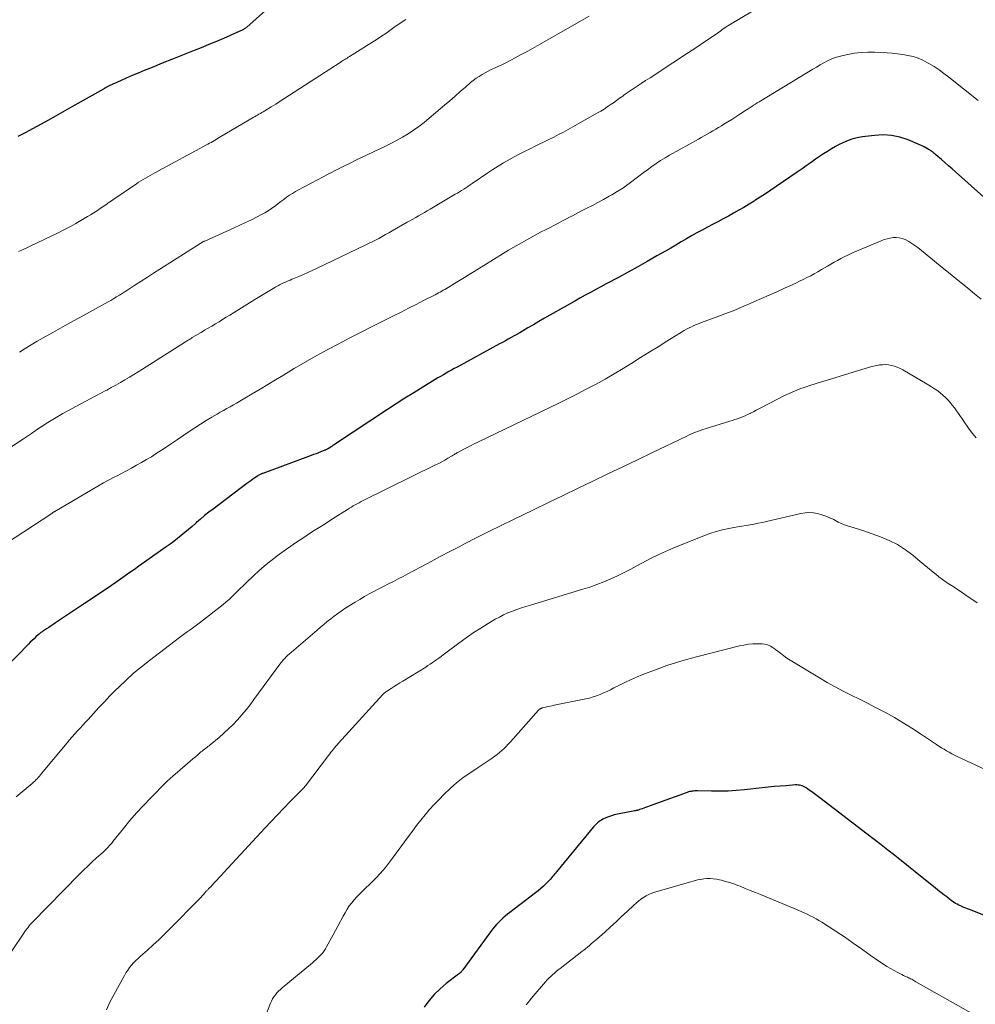
# Model space of a CAD drawing. Units: feet. Extents: x 2015000 to 2020027, y 525000 to 530000.
# Drawn here: x 2016270 to 2016425, y 528591 to 528750 of the extents above; entities that cross this region are included whole.
import ezdxf

# ---------------------------------------------------------------- set-up
doc = ezdxf.new("R2010")
doc.units = ezdxf.units.FT
doc.header["$LTSCALE"] = 100
doc.header["$MEASUREMENT"] = 0
doc.layers.add('CONTOUR INDEX', color=32, linetype='Continuous', lineweight=25)
doc.layers.add('CONTOUR INTERMEDIATE', color=40, linetype='Continuous', lineweight=15)

msp = doc.modelspace()

# ---------------------------------------------------------------- linework, layer by layer
at = {"layer": 'CONTOUR INDEX', "flags": 128}
for points, elevation in [([(2016311.54, 528753.27), (2016306.99, 528749.24), (2016306.92, 528749.17), (2016306.84, 528749.11), (2016306.77, 528749.06), (2016306.69, 528749), (2016306.61, 528748.95), (2016306.53, 528748.9), (2016306.45, 528748.85), (2016306.36, 528748.81), (2016304.32, 528747.9), (2016303.21, 528747.41), (2016302.09, 528746.93), (2016300.97, 528746.47), (2016299.85, 528746.01), (2016298.2, 528745.35), (2016296.57, 528744.7), (2016294.93, 528744.04), (2016293.3, 528743.38), (2016291.67, 528742.72), (2016290.34, 528742.18), (2016289.37, 528741.78), (2016288.41, 528741.37), (2016287.45, 528740.95), (2016286.49, 528740.53), (2016284.81, 528739.77), (2016284.69, 528739.72), (2016284.58, 528739.66), (2016284.46, 528739.6), (2016284.35, 528739.54), (2016284.24, 528739.48), (2016284.18, 528739.45), (2016284.12, 528739.41), (2016284.06, 528739.38), (2016284, 528739.34), (2016283.94, 528739.3), (2016283.88, 528739.27), (2016283.82, 528739.23), (2016283.76, 528739.2), (2016278.61, 528736.29), (2016276.72, 528735.23), (2016274.83, 528734.18), (2016272.93, 528733.15), (2016271.03, 528732.12), (2016269.88, 528731.51)], 960), ([(2016428.55, 528719.91), (2016421.96, 528725.76), (2016421.39, 528726.26), (2016420.81, 528726.77), (2016420.24, 528727.27), (2016419.67, 528727.77), (2016418.77, 528728.56), (2016418.65, 528728.66), (2016418.51, 528728.77), (2016418.38, 528728.88), (2016418.25, 528728.98), (2016418.11, 528729.08), (2016417.97, 528729.17), (2016417.83, 528729.27), (2016417.68, 528729.36), (2016417.42, 528729.52), (2016417.14, 528729.69), (2016416.85, 528729.85), (2016416.56, 528729.99), (2016416.26, 528730.12), (2016414.25, 528730.96), (2016412.92, 528731.4), (2016411.58, 528731.69), (2016410.2, 528731.76), (2016408.81, 528731.69), (2016406.88, 528731.45), (2016405.99, 528731.28), (2016405.12, 528731.06), (2016404.27, 528730.75), (2016403.44, 528730.37), (2016403.2, 528730.25), (2016402.51, 528729.88), (2016401.84, 528729.5), (2016401.17, 528729.09), (2016400.52, 528728.68), (2016400.24, 528728.49), (2016399.74, 528728.15), (2016399.23, 528727.81), (2016398.73, 528727.46), (2016398.24, 528727.1), (2016397.74, 528726.74), (2016397.25, 528726.39), (2016396.75, 528726.04), (2016396.24, 528725.7), (2016392.85, 528723.38), (2016391.99, 528722.8), (2016391.13, 528722.23), (2016390.26, 528721.67), (2016389.39, 528721.11), (2016389.28, 528721.04), (2016388.46, 528720.53), (2016387.63, 528720.02), (2016386.8, 528719.54), (2016385.96, 528719.06), (2016385.11, 528718.59), (2016384.26, 528718.13), (2016383.41, 528717.68), (2016382.56, 528717.22), (2016381.73, 528716.79), (2016380.86, 528716.33), (2016380, 528715.86), (2016379.15, 528715.38), (2016378.3, 528714.89), (2016377.45, 528714.4), (2016376.61, 528713.91), (2016375.76, 528713.42), (2016374.91, 528712.93), (2016373.51, 528712.13), (2016371.96, 528711.25), (2016370.41, 528710.37), (2016368.84, 528709.52), (2016367.27, 528708.67), (2016365.29, 528707.61), (2016364.44, 528707.15), (2016363.59, 528706.69), (2016362.73, 528706.22), (2016361.88, 528705.76), (2016361.04, 528705.29), (2016360.19, 528704.81), (2016359.34, 528704.34), (2016358.5, 528703.86), (2016356.17, 528702.54), (2016355.28, 528702.03), (2016354.38, 528701.51), (2016353.49, 528700.99), (2016352.6, 528700.47), (2016351.74, 528699.96), (2016351.28, 528699.69), (2016350.82, 528699.42), (2016350.35, 528699.16), (2016349.89, 528698.9), (2016349.42, 528698.64), (2016348.95, 528698.38), (2016348.48, 528698.12), (2016348.01, 528697.87), (2016341.11, 528694.13), (2016340.66, 528693.88), (2016340.21, 528693.64), (2016339.77, 528693.38), (2016339.32, 528693.13), (2016338.88, 528692.87), (2016338.44, 528692.61), (2016338, 528692.35), (2016337.57, 528692.09), (2016335.54, 528690.86), (2016334.1, 528689.97), (2016332.66, 528689.07), (2016331.23, 528688.15), (2016329.81, 528687.22), (2016321.4, 528681.67), (2016321.19, 528681.53), (2016320.98, 528681.39), (2016320.77, 528681.26), (2016320.56, 528681.12), (2016320.29, 528680.94), (2016320.21, 528680.9), (2016320.14, 528680.85), (2016320.06, 528680.81), (2016319.98, 528680.77), (2016319.91, 528680.74), (2016319.83, 528680.7), (2016319.75, 528680.67), (2016319.67, 528680.63), (2016319.03, 528680.39), (2016318.63, 528680.23), (2016318.23, 528680.08), (2016317.82, 528679.93), (2016317.42, 528679.78), (2016309.61, 528676.89), (2016309.5, 528676.85), (2016309.39, 528676.8), (2016309.28, 528676.75), (2016309.17, 528676.7), (2016309.07, 528676.64), (2016308.96, 528676.58), (2016308.86, 528676.52), (2016308.76, 528676.45), (2016308.3, 528676.14), (2016307.98, 528675.92), (2016307.65, 528675.69), (2016307.33, 528675.46), (2016307.01, 528675.22), (2016301.53, 528671.1), (2016300.84, 528670.57), (2016300.16, 528670.03), (2016299.5, 528669.47), (2016298.85, 528668.91), (2016298.69, 528668.77), (2016298.12, 528668.26), (2016297.54, 528667.77), (2016296.96, 528667.28), (2016296.37, 528666.79), (2016295.77, 528666.32), (2016295.17, 528665.85), (2016294.56, 528665.4), (2016293.94, 528664.95), (2016289.51, 528661.83), (2016288.77, 528661.31), (2016288.03, 528660.79), (2016287.28, 528660.27), (2016286.54, 528659.75), (2016286.49, 528659.71), (2016285.77, 528659.21), (2016285.05, 528658.71), (2016284.33, 528658.21), (2016283.61, 528657.72), (2016282.88, 528657.22), (2016282.16, 528656.74), (2016281.43, 528656.25), (2016280.7, 528655.76), (2016275.97, 528652.63), (2016275.61, 528652.39), (2016275.25, 528652.16), (2016274.89, 528651.92), (2016274.53, 528651.68), (2016274.01, 528651.35), (2016273.91, 528651.28), (2016273.81, 528651.21), (2016273.71, 528651.14), (2016273.61, 528651.06), (2016273.51, 528650.99), (2016273.41, 528650.91), (2016273.32, 528650.83), (2016273.23, 528650.75), (2016272.8, 528650.36), (2016272.49, 528650.08), (2016272.19, 528649.8), (2016271.89, 528649.51), (2016271.6, 528649.21), (2016266.03, 528643.51)], 940), ([(2016432.91, 528602.7), (2016424.21, 528606.17), (2016423.92, 528606.29), (2016423.63, 528606.4), (2016423.34, 528606.52), (2016423.05, 528606.63), (2016423.02, 528606.65), (2016422.75, 528606.76), (2016422.49, 528606.89), (2016422.23, 528607.02), (2016421.97, 528607.17), (2016421.72, 528607.32), (2016421.48, 528607.48), (2016421.24, 528607.65), (2016421, 528607.83), (2016420.52, 528608.2), (2016420.04, 528608.57), (2016419.57, 528608.94), (2016419.1, 528609.31), (2016418.63, 528609.69), (2016416.52, 528611.38), (2016415.41, 528612.27), (2016414.31, 528613.15), (2016413.2, 528614.04), (2016412.09, 528614.92), (2016410.98, 528615.8), (2016409.87, 528616.67), (2016408.75, 528617.54), (2016407.63, 528618.4), (2016399.94, 528624.29), (2016399.52, 528624.61), (2016399.08, 528624.93), (2016398.65, 528625.24), (2016398.21, 528625.54), (2016397.7, 528625.89), (2016397.51, 528626.01), (2016397.31, 528626.11), (2016397.1, 528626.2), (2016396.88, 528626.27), (2016396.66, 528626.32), (2016396.44, 528626.35), (2016396.22, 528626.36), (2016395.99, 528626.36), (2016394.49, 528626.25), (2016393.51, 528626.17), (2016392.53, 528626.09), (2016391.56, 528625.99), (2016390.58, 528625.89), (2016387.74, 528625.58), (2016386.4, 528625.46), (2016385.06, 528625.37), (2016383.71, 528625.34), (2016382.37, 528625.35), (2016380.1, 528625.4), (2016379.89, 528625.4), (2016379.68, 528625.39), (2016379.47, 528625.38), (2016379.26, 528625.36), (2016379.05, 528625.33), (2016378.85, 528625.28), (2016378.64, 528625.23), (2016378.44, 528625.16), (2016372.27, 528622.92), (2016371.98, 528622.81), (2016371.69, 528622.71), (2016371.4, 528622.6), (2016371.11, 528622.5), (2016370.72, 528622.36), (2016370.63, 528622.33), (2016370.53, 528622.3), (2016370.43, 528622.27), (2016370.33, 528622.25), (2016370.23, 528622.23), (2016370.13, 528622.21), (2016370.04, 528622.19), (2016369.94, 528622.17), (2016367.1, 528621.63), (2016366.61, 528621.52), (2016366.13, 528621.38), (2016365.67, 528621.21), (2016365.21, 528621.01), (2016364.75, 528620.8), (2016364.53, 528620.68), (2016364.32, 528620.56), (2016364.12, 528620.41), (2016363.93, 528620.26), (2016363.75, 528620.09), (2016363.58, 528619.92), (2016363.41, 528619.73), (2016363.25, 528619.55), (2016357.24, 528612.29), (2016357.08, 528612.09), (2016356.92, 528611.89), (2016356.76, 528611.7), (2016356.6, 528611.5), (2016356.44, 528611.3), (2016356.27, 528611.11), (2016356.1, 528610.92), (2016355.92, 528610.74), (2016355.5, 528610.31), (2016355.1, 528609.93), (2016354.69, 528609.56), (2016354.26, 528609.2), (2016353.83, 528608.85), (2016349.69, 528605.69), (2016349.3, 528605.39), (2016348.92, 528605.08), (2016348.55, 528604.75), (2016348.18, 528604.42), (2016347.83, 528604.08), (2016347.49, 528603.73), (2016347.17, 528603.35), (2016346.87, 528602.96), (2016342.03, 528596.41), (2016341.97, 528596.34), (2016341.92, 528596.27), (2016341.86, 528596.19), (2016341.81, 528596.12), (2016341.78, 528596.09), (2016341.74, 528596.03), (2016341.69, 528595.98), (2016341.64, 528595.93), (2016341.58, 528595.88), (2016341.53, 528595.83), (2016341.48, 528595.79), (2016341.42, 528595.74), (2016341.36, 528595.7), (2016339.35, 528594.17), (2016338.34, 528593.32), (2016337.39, 528592.4), (2016336.55, 528591.39), (2016335.78, 528590.31)], 920)]:
    msp.add_lwpolyline(points, dxfattribs=dict(at, elevation=elevation))
at = {"layer": 'CONTOUR INTERMEDIATE', "flags": 128}
for points, elevation in [([(2016389.04, 528751.85), (2016385.27, 528749.59), (2016385.02, 528749.44), (2016384.77, 528749.28), (2016384.53, 528749.12), (2016384.29, 528748.95), (2016384.05, 528748.78), (2016383.81, 528748.61), (2016383.57, 528748.44), (2016383.33, 528748.28), (2016381.99, 528747.35), (2016381.07, 528746.73), (2016380.16, 528746.11), (2016379.24, 528745.5), (2016378.32, 528744.89), (2016373.89, 528741.99), (2016373.16, 528741.52), (2016372.43, 528741.04), (2016371.69, 528740.57), (2016370.96, 528740.09), (2016370.79, 528739.98), (2016370.14, 528739.56), (2016369.5, 528739.13), (2016368.86, 528738.69), (2016368.23, 528738.25), (2016367.97, 528738.07), (2016367.47, 528737.71), (2016366.97, 528737.35), (2016366.47, 528736.99), (2016365.96, 528736.64), (2016365.45, 528736.29), (2016364.94, 528735.95), (2016364.41, 528735.63), (2016363.88, 528735.32), (2016359.89, 528733.06), (2016359.12, 528732.63), (2016358.35, 528732.21), (2016357.57, 528731.81), (2016356.79, 528731.41), (2016356.01, 528731.02), (2016355.22, 528730.63), (2016354.43, 528730.24), (2016353.64, 528729.86), (2016353.05, 528729.58), (2016352.15, 528729.14), (2016351.26, 528728.68), (2016350.37, 528728.21), (2016349.49, 528727.72), (2016348.63, 528727.22), (2016347.77, 528726.7), (2016346.93, 528726.16), (2016346.09, 528725.61), (2016343.54, 528723.87), (2016343.21, 528723.65), (2016342.87, 528723.42), (2016342.53, 528723.2), (2016342.19, 528722.98), (2016341.85, 528722.77), (2016341.51, 528722.55), (2016341.16, 528722.34), (2016340.81, 528722.14), (2016336.73, 528719.73), (2016336.26, 528719.45), (2016335.8, 528719.18), (2016335.33, 528718.92), (2016334.87, 528718.65), (2016334.4, 528718.38), (2016333.94, 528718.12), (2016333.47, 528717.85), (2016333, 528717.59), (2016330.56, 528716.2), (2016330.02, 528715.9), (2016329.48, 528715.59), (2016328.94, 528715.29), (2016328.4, 528714.99), (2016327.86, 528714.7), (2016327.31, 528714.41), (2016326.76, 528714.13), (2016326.21, 528713.86), (2016318.33, 528710.11), (2016317.62, 528709.78), (2016316.9, 528709.45), (2016316.18, 528709.14), (2016315.46, 528708.83), (2016314.65, 528708.48), (2016314.33, 528708.35), (2016314.01, 528708.22), (2016313.69, 528708.08), (2016313.38, 528707.95), (2016313.16, 528707.86), (2016312.95, 528707.76), (2016312.74, 528707.67), (2016312.54, 528707.56), (2016312.33, 528707.46), (2016312.13, 528707.35), (2016311.93, 528707.24), (2016311.73, 528707.12), (2016311.53, 528707), (2016308.33, 528705.05), (2016307.45, 528704.51), (2016306.58, 528703.98), (2016305.7, 528703.44), (2016304.83, 528702.91), (2016304.24, 528702.54), (2016303.66, 528702.19), (2016303.08, 528701.83), (2016302.5, 528701.48), (2016301.91, 528701.13), (2016301.33, 528700.78), (2016300.75, 528700.43), (2016300.16, 528700.08), (2016299.58, 528699.73), (2016298.16, 528698.89), (2016298.02, 528698.81), (2016297.89, 528698.72), (2016297.75, 528698.64), (2016297.61, 528698.56), (2016297.47, 528698.47), (2016297.34, 528698.39), (2016297.2, 528698.3), (2016297.07, 528698.22), (2016290.1, 528693.8), (2016289.39, 528693.35), (2016288.67, 528692.91), (2016287.95, 528692.47), (2016287.23, 528692.04), (2016286.5, 528691.62), (2016285.77, 528691.2), (2016285.03, 528690.8), (2016284.28, 528690.4), (2016284.14, 528690.33), (2016283.33, 528689.9), (2016282.51, 528689.47), (2016281.7, 528689.03), (2016280.89, 528688.6), (2016277.19, 528686.6), (2016276.63, 528686.29), (2016276.08, 528685.97), (2016275.53, 528685.64), (2016274.99, 528685.3), (2016274.45, 528684.95), (2016273.92, 528684.6), (2016273.38, 528684.25), (2016272.85, 528683.89), (2016272.67, 528683.77), (2016272.06, 528683.35), (2016271.44, 528682.93), (2016270.81, 528682.51), (2016270.19, 528682.1), (2016261.1, 528676.06)], 948), ([(2016332.79, 528750.5), (2016332.21, 528750.12), (2016331.64, 528749.73), (2016331.08, 528749.32), (2016330.87, 528749.17), (2016330.2, 528748.68), (2016329.53, 528748.21), (2016328.85, 528747.75), (2016328.16, 528747.3), (2016323.65, 528744.46), (2016323.46, 528744.35), (2016323.28, 528744.23), (2016323.09, 528744.11), (2016322.9, 528744), (2016322.71, 528743.88), (2016322.52, 528743.76), (2016322.34, 528743.65), (2016322.15, 528743.53), (2016313.91, 528738.19), (2016313.17, 528737.71), (2016312.43, 528737.24), (2016311.69, 528736.77), (2016310.94, 528736.31), (2016309.91, 528735.67), (2016309.68, 528735.53), (2016309.45, 528735.39), (2016309.21, 528735.25), (2016308.98, 528735.12), (2016308.74, 528734.99), (2016308.51, 528734.85), (2016308.27, 528734.72), (2016308.04, 528734.58), (2016302.8, 528731.5), (2016302.54, 528731.34), (2016302.27, 528731.19), (2016302.01, 528731.03), (2016301.75, 528730.87), (2016301.49, 528730.71), (2016301.23, 528730.55), (2016300.96, 528730.4), (2016300.69, 528730.25), (2016292.1, 528725.61), (2016291.71, 528725.4), (2016291.33, 528725.19), (2016290.95, 528724.98), (2016290.57, 528724.76), (2016290.19, 528724.54), (2016289.82, 528724.32), (2016289.45, 528724.08), (2016289.09, 528723.84), (2016285.3, 528721.26), (2016285.05, 528721.08), (2016284.8, 528720.91), (2016284.54, 528720.73), (2016284.29, 528720.56), (2016284.04, 528720.38), (2016283.79, 528720.21), (2016283.54, 528720.03), (2016283.29, 528719.86), (2016282.94, 528719.63), (2016282.5, 528719.34), (2016282.07, 528719.06), (2016281.63, 528718.79), (2016281.18, 528718.53), (2016279.26, 528717.42), (2016278.31, 528716.88), (2016277.35, 528716.37), (2016276.38, 528715.87), (2016275.4, 528715.39), (2016270.51, 528713.09), (2016270.25, 528712.97), (2016270, 528712.86)], 956), ([(2016362.55, 528751.03), (2016355.98, 528747.28), (2016354.85, 528746.63), (2016353.71, 528745.99), (2016352.56, 528745.36), (2016351.41, 528744.73), (2016350.55, 528744.26), (2016349.83, 528743.88), (2016349.1, 528743.51), (2016348.36, 528743.15), (2016347.62, 528742.81), (2016347.17, 528742.6), (2016346.66, 528742.36), (2016346.15, 528742.11), (2016345.65, 528741.84), (2016345.15, 528741.56), (2016344.67, 528741.26), (2016344.2, 528740.94), (2016343.74, 528740.6), (2016343.31, 528740.24), (2016342.47, 528739.51), (2016341.63, 528738.78), (2016340.78, 528738.05), (2016339.93, 528737.31), (2016339.08, 528736.58), (2016336.59, 528734.46), (2016335.76, 528733.78), (2016334.91, 528733.14), (2016334.04, 528732.53), (2016333.15, 528731.94), (2016332.23, 528731.4), (2016331.3, 528730.87), (2016330.36, 528730.37), (2016329.4, 528729.9), (2016324.71, 528727.65), (2016323.66, 528727.14), (2016322.61, 528726.63), (2016321.56, 528726.1), (2016320.52, 528725.58), (2016320.49, 528725.56), (2016319.47, 528725.03), (2016318.45, 528724.5), (2016317.43, 528723.96), (2016316.41, 528723.42), (2016315.39, 528722.87), (2016314.89, 528722.59), (2016314.4, 528722.29), (2016313.93, 528721.98), (2016313.46, 528721.65), (2016313, 528721.31), (2016312.54, 528720.97), (2016312.08, 528720.62), (2016311.63, 528720.27), (2016311.53, 528720.19), (2016311.02, 528719.82), (2016310.49, 528719.47), (2016309.95, 528719.15), (2016309.39, 528718.84), (2016308.67, 528718.48), (2016307.75, 528718.02), (2016306.81, 528717.57), (2016305.88, 528717.13), (2016304.93, 528716.69), (2016300.18, 528714.56), (2016300.1, 528714.52), (2016300.02, 528714.48), (2016299.95, 528714.44), (2016299.87, 528714.4), (2016299.79, 528714.35), (2016299.71, 528714.31), (2016299.64, 528714.26), (2016299.56, 528714.22), (2016292.92, 528710.02), (2016291.89, 528709.37), (2016290.87, 528708.71), (2016289.86, 528708.05), (2016288.84, 528707.39), (2016287.72, 528706.66), (2016287.27, 528706.36), (2016286.81, 528706.07), (2016286.35, 528705.78), (2016285.89, 528705.5), (2016285.43, 528705.22), (2016284.96, 528704.94), (2016284.49, 528704.68), (2016284.01, 528704.42), (2016281.98, 528703.31), (2016280.49, 528702.5), (2016279, 528701.68), (2016277.52, 528700.85), (2016276.04, 528700.02), (2016273.02, 528698.3), (2016272.05, 528697.73), (2016271.08, 528697.14), (2016270.13, 528696.52)], 952), ([(2016425.65, 528737.36), (2016420.87, 528741.14), (2016420.08, 528741.73), (2016419.29, 528742.3), (2016418.47, 528742.83), (2016417.63, 528743.34), (2016417.41, 528743.47), (2016416.66, 528743.86), (2016415.88, 528744.19), (2016415.07, 528744.45), (2016414.24, 528744.66), (2016413.4, 528744.8), (2016412.55, 528744.92), (2016411.7, 528745), (2016410.85, 528745.06), (2016408.79, 528745.16), (2016407.71, 528745.16), (2016406.64, 528745.12), (2016405.58, 528745), (2016404.51, 528744.82), (2016403.74, 528744.66), (2016403.08, 528744.5), (2016402.43, 528744.3), (2016401.8, 528744.05), (2016401.19, 528743.76), (2016400.58, 528743.44), (2016399.99, 528743.11), (2016399.4, 528742.77), (2016398.81, 528742.42), (2016390.38, 528737.31), (2016390.08, 528737.13), (2016389.79, 528736.95), (2016389.5, 528736.76), (2016389.2, 528736.57), (2016388.91, 528736.38), (2016388.62, 528736.19), (2016388.33, 528736), (2016388.04, 528735.81), (2016386.96, 528735.1), (2016386.32, 528734.69), (2016385.67, 528734.28), (2016385.03, 528733.87), (2016384.38, 528733.48), (2016384, 528733.25), (2016383.53, 528732.97), (2016383.07, 528732.69), (2016382.6, 528732.42), (2016382.13, 528732.15), (2016381.66, 528731.88), (2016381.19, 528731.61), (2016380.71, 528731.35), (2016380.24, 528731.08), (2016375.58, 528728.48), (2016374.84, 528728.05), (2016374.11, 528727.6), (2016373.39, 528727.12), (2016372.68, 528726.63), (2016371.99, 528726.12), (2016371.29, 528725.61), (2016370.61, 528725.09), (2016369.92, 528724.57), (2016369.65, 528724.35), (2016368.81, 528723.74), (2016367.97, 528723.15), (2016367.09, 528722.59), (2016366.2, 528722.06), (2016365.77, 528721.81), (2016364.87, 528721.31), (2016363.96, 528720.82), (2016363.05, 528720.33), (2016362.14, 528719.86), (2016361.29, 528719.43), (2016360.8, 528719.17), (2016360.31, 528718.92), (2016359.82, 528718.66), (2016359.32, 528718.4), (2016358.83, 528718.14), (2016358.34, 528717.88), (2016357.85, 528717.63), (2016357.35, 528717.37), (2016355.53, 528716.44), (2016354.65, 528715.98), (2016353.77, 528715.51), (2016352.9, 528715.04), (2016352.03, 528714.56), (2016351.16, 528714.07), (2016350.3, 528713.57), (2016349.45, 528713.06), (2016348.6, 528712.54), (2016343.86, 528709.6), (2016343.07, 528709.11), (2016342.29, 528708.63), (2016341.5, 528708.14), (2016340.71, 528707.66), (2016339.64, 528707.02), (2016339.39, 528706.86), (2016339.13, 528706.71), (2016338.87, 528706.57), (2016338.61, 528706.42), (2016338.35, 528706.28), (2016338.09, 528706.14), (2016337.83, 528706), (2016337.56, 528705.86), (2016335.67, 528704.9), (2016334.46, 528704.28), (2016333.24, 528703.66), (2016332.03, 528703.05), (2016330.82, 528702.44), (2016329.05, 528701.56), (2016327.23, 528700.64), (2016325.42, 528699.72), (2016323.61, 528698.79), (2016321.81, 528697.85), (2016320.02, 528696.89), (2016318.23, 528695.92), (2016316.47, 528694.91), (2016314.71, 528693.88), (2016312.94, 528692.83), (2016311.68, 528692.07), (2016310.41, 528691.31), (2016309.15, 528690.55), (2016307.88, 528689.79), (2016306.4, 528688.9), (2016305.88, 528688.58), (2016305.35, 528688.28), (2016304.82, 528687.98), (2016304.29, 528687.68), (2016303.75, 528687.39), (2016303.22, 528687.09), (2016302.69, 528686.79), (2016302.17, 528686.49), (2016301.34, 528686), (2016300.41, 528685.44), (2016299.48, 528684.86), (2016298.57, 528684.27), (2016297.66, 528683.67), (2016296.77, 528683.06), (2016295.77, 528682.39), (2016294.77, 528681.72), (2016293.77, 528681.05), (2016292.76, 528680.39), (2016292.3, 528680.09), (2016291.52, 528679.59), (2016290.73, 528679.11), (2016289.93, 528678.64), (2016289.12, 528678.19), (2016288.31, 528677.74), (2016287.49, 528677.31), (2016286.67, 528676.87), (2016285.85, 528676.44), (2016285.62, 528676.33), (2016284.69, 528675.84), (2016283.76, 528675.33), (2016282.84, 528674.82), (2016281.93, 528674.29), (2016275.87, 528670.73), (2016275.81, 528670.7), (2016275.74, 528670.66), (2016275.68, 528670.61), (2016275.61, 528670.57), (2016275.55, 528670.53), (2016275.48, 528670.49), (2016275.42, 528670.45), (2016275.36, 528670.4), (2016267.87, 528665.45)], 944), ([(2016426.12, 528705.11), (2016425.05, 528706.01), (2016423.97, 528706.9), (2016423.61, 528707.19), (2016422.34, 528708.22), (2016421.07, 528709.25), (2016419.8, 528710.28), (2016418.53, 528711.3), (2016415.82, 528713.5), (2016415.36, 528713.85), (2016414.88, 528714.17), (2016414.39, 528714.46), (2016413.88, 528714.73), (2016413.76, 528714.79), (2016413.29, 528714.97), (2016412.82, 528715.09), (2016412.33, 528715.13), (2016411.83, 528715.12), (2016411.33, 528715.03), (2016410.84, 528714.92), (2016410.36, 528714.78), (2016409.88, 528714.6), (2016405.6, 528712.8), (2016405.03, 528712.55), (2016404.47, 528712.29), (2016403.91, 528712.01), (2016403.36, 528711.72), (2016402.81, 528711.42), (2016402.26, 528711.12), (2016401.72, 528710.81), (2016401.19, 528710.5), (2016400.21, 528709.92), (2016399.63, 528709.58), (2016399.05, 528709.25), (2016398.46, 528708.93), (2016397.86, 528708.62), (2016397.26, 528708.32), (2016396.66, 528708.03), (2016396.05, 528707.74), (2016395.44, 528707.46), (2016394.2, 528706.9), (2016392.97, 528706.34), (2016391.73, 528705.78), (2016390.49, 528705.23), (2016389.25, 528704.69), (2016388.62, 528704.41), (2016387.26, 528703.83), (2016385.89, 528703.26), (2016384.51, 528702.73), (2016383.13, 528702.21), (2016381.18, 528701.5), (2016380.76, 528701.35), (2016380.35, 528701.19), (2016379.94, 528701.02), (2016379.53, 528700.85), (2016379.12, 528700.66), (2016378.73, 528700.47), (2016378.34, 528700.26), (2016377.95, 528700.03), (2016375.14, 528698.3), (2016373.71, 528697.42), (2016372.28, 528696.54), (2016370.86, 528695.65), (2016369.44, 528694.76), (2016368.02, 528693.87), (2016366.58, 528693.01), (2016365.12, 528692.18), (2016363.65, 528691.37), (2016363.64, 528691.36), (2016362.15, 528690.57), (2016360.65, 528689.79), (2016359.14, 528689.03), (2016357.63, 528688.29), (2016344.45, 528681.93), (2016343.88, 528681.66), (2016343.31, 528681.37), (2016342.75, 528681.08), (2016342.19, 528680.79), (2016341.32, 528680.33), (2016341.19, 528680.26), (2016341.07, 528680.19), (2016340.94, 528680.12), (2016340.82, 528680.05), (2016340.7, 528679.97), (2016340.58, 528679.9), (2016340.45, 528679.82), (2016340.33, 528679.75), (2016339.61, 528679.33), (2016339.12, 528679.05), (2016338.63, 528678.77), (2016338.13, 528678.51), (2016337.63, 528678.26), (2016325.89, 528672.47), (2016325.56, 528672.3), (2016325.24, 528672.13), (2016324.91, 528671.96), (2016324.59, 528671.79), (2016324.27, 528671.61), (2016323.96, 528671.42), (2016323.65, 528671.24), (2016323.33, 528671.04), (2016322.48, 528670.5), (2016321.74, 528670.03), (2016321, 528669.56), (2016320.26, 528669.09), (2016319.53, 528668.62), (2016317.94, 528667.6), (2016317.18, 528667.11), (2016316.42, 528666.61), (2016315.66, 528666.11), (2016314.91, 528665.6), (2016314.16, 528665.09), (2016313.42, 528664.57), (2016312.68, 528664.04), (2016311.95, 528663.51), (2016311.6, 528663.25), (2016310.7, 528662.56), (2016309.83, 528661.85), (2016308.98, 528661.11), (2016308.15, 528660.35), (2016306.86, 528659.11), (2016306.4, 528658.67), (2016305.95, 528658.22), (2016305.5, 528657.78), (2016305.05, 528657.33), (2016304.6, 528656.89), (2016304.14, 528656.46), (2016303.66, 528656.05), (2016303.17, 528655.65), (2016299.48, 528652.75), (2016299.06, 528652.43), (2016298.64, 528652.12), (2016298.22, 528651.81), (2016297.79, 528651.51), (2016297.35, 528651.21), (2016296.93, 528650.9), (2016296.5, 528650.59), (2016296.08, 528650.28), (2016291.21, 528646.57), (2016289.92, 528645.54), (2016288.65, 528644.48), (2016287.43, 528643.37), (2016286.23, 528642.22), (2016285.71, 528641.71), (2016284.81, 528640.79), (2016283.91, 528639.86), (2016283.02, 528638.92), (2016282.14, 528637.97), (2016281.26, 528637), (2016280.83, 528636.53), (2016280.4, 528636.06), (2016279.96, 528635.6), (2016279.53, 528635.13), (2016279.1, 528634.66), (2016278.68, 528634.18), (2016278.26, 528633.7), (2016277.85, 528633.21), (2016273.72, 528628.21), (2016273.55, 528628), (2016273.37, 528627.79), (2016273.19, 528627.59), (2016273, 528627.38), (2016272.81, 528627.18), (2016272.62, 528626.99), (2016272.42, 528626.8), (2016272.21, 528626.62), (2016269.6, 528624.43)], 936), ([(2016425.29, 528682.64), (2016424.67, 528683.41), (2016424.07, 528684.21), (2016422.42, 528686.59), (2016422.09, 528687.05), (2016421.76, 528687.5), (2016421.41, 528687.94), (2016421.06, 528688.38), (2016420.69, 528688.8), (2016420.3, 528689.2), (2016419.89, 528689.58), (2016419.46, 528689.93), (2016419.38, 528689.99), (2016418.9, 528690.35), (2016418.4, 528690.7), (2016417.89, 528691.03), (2016417.37, 528691.35), (2016413.41, 528693.66), (2016412.96, 528693.89), (2016412.51, 528694.1), (2016412.04, 528694.26), (2016411.56, 528694.4), (2016411.07, 528694.48), (2016410.58, 528694.53), (2016410.09, 528694.51), (2016409.6, 528694.46), (2016409.47, 528694.43), (2016408.92, 528694.32), (2016408.37, 528694.2), (2016407.82, 528694.06), (2016407.28, 528693.9), (2016401.13, 528692.01), (2016400.24, 528691.74), (2016399.35, 528691.45), (2016398.46, 528691.17), (2016397.57, 528690.88), (2016396.69, 528690.57), (2016395.82, 528690.23), (2016394.97, 528689.85), (2016394.13, 528689.44), (2016390.49, 528687.58), (2016390.05, 528687.35), (2016389.61, 528687.12), (2016389.16, 528686.89), (2016388.72, 528686.67), (2016388.63, 528686.62), (2016388.23, 528686.42), (2016387.83, 528686.23), (2016387.42, 528686.06), (2016387.01, 528685.9), (2016386.59, 528685.75), (2016386.17, 528685.6), (2016385.75, 528685.46), (2016385.32, 528685.33), (2016381.35, 528684.1), (2016380.95, 528683.98), (2016380.55, 528683.84), (2016380.16, 528683.7), (2016379.77, 528683.55), (2016379.39, 528683.39), (2016379, 528683.23), (2016378.62, 528683.06), (2016378.24, 528682.88), (2016372.79, 528680.26), (2016370.39, 528679.1), (2016367.98, 528677.94), (2016365.56, 528676.79), (2016363.15, 528675.63), (2016360.74, 528674.48), (2016358.33, 528673.32), (2016355.92, 528672.16), (2016353.51, 528671), (2016350.26, 528669.43), (2016348.27, 528668.46), (2016346.28, 528667.47), (2016344.3, 528666.47), (2016342.32, 528665.46), (2016341.43, 528664.99), (2016339.91, 528664.2), (2016338.39, 528663.4), (2016336.88, 528662.6), (2016335.37, 528661.8), (2016333.91, 528661.02), (2016333.13, 528660.6), (2016332.34, 528660.18), (2016331.56, 528659.77), (2016330.77, 528659.36), (2016329.97, 528658.95), (2016329.19, 528658.55), (2016328.4, 528658.15), (2016327.62, 528657.74), (2016326.84, 528657.33), (2016326.07, 528656.9), (2016325.31, 528656.45), (2016324.56, 528655.99), (2016322.91, 528654.95), (2016322.32, 528654.56), (2016321.74, 528654.16), (2016321.17, 528653.73), (2016320.61, 528653.3), (2016320.05, 528652.85), (2016319.51, 528652.4), (2016318.96, 528651.94), (2016318.42, 528651.48), (2016313.85, 528647.57), (2016313.67, 528647.41), (2016313.49, 528647.24), (2016313.32, 528647.07), (2016313.15, 528646.89), (2016312.98, 528646.71), (2016312.82, 528646.52), (2016312.67, 528646.33), (2016312.52, 528646.14), (2016308.16, 528640.2), (2016307.53, 528639.36), (2016306.88, 528638.54), (2016306.21, 528637.74), (2016305.52, 528636.95), (2016304.8, 528636.18), (2016304.06, 528635.44), (2016303.29, 528634.74), (2016302.5, 528634.05), (2016301.07, 528632.88), (2016300.88, 528632.73), (2016300.7, 528632.58), (2016300.51, 528632.44), (2016300.32, 528632.3), (2016300.13, 528632.16), (2016299.94, 528632.01), (2016299.75, 528631.86), (2016299.57, 528631.71), (2016299.09, 528631.3), (2016298.67, 528630.95), (2016298.25, 528630.59), (2016297.83, 528630.23), (2016297.41, 528629.87), (2016295.01, 528627.8), (2016294.87, 528627.68), (2016294.74, 528627.57), (2016294.6, 528627.45), (2016294.47, 528627.33), (2016294.33, 528627.21), (2016294.2, 528627.09), (2016294.07, 528626.97), (2016293.94, 528626.84), (2016291.38, 528624.25), (2016290.24, 528623.06), (2016289.12, 528621.84), (2016288.03, 528620.58), (2016286.98, 528619.31), (2016285.27, 528617.19), (2016285.09, 528616.95), (2016284.89, 528616.73), (2016284.7, 528616.5), (2016284.5, 528616.28), (2016284.29, 528616.06), (2016284.08, 528615.84), (2016283.87, 528615.64), (2016283.65, 528615.43), (2016282.64, 528614.53), (2016281.93, 528613.88), (2016281.22, 528613.21), (2016280.52, 528612.53), (2016279.83, 528611.84), (2016272.27, 528604.14), (2016272.08, 528603.93), (2016271.89, 528603.72), (2016271.7, 528603.5), (2016271.52, 528603.27), (2016271.35, 528603.04), (2016271.18, 528602.81), (2016271.02, 528602.58), (2016270.85, 528602.34), (2016267.03, 528596.71)], 932), ([(2016425.46, 528655.91), (2016423.48, 528657.25), (2016422.87, 528657.66), (2016422.27, 528658.07), (2016421.65, 528658.47), (2016421.04, 528658.86), (2016420.43, 528659.27), (2016419.84, 528659.69), (2016419.25, 528660.13), (2016418.68, 528660.58), (2016418.61, 528660.64), (2016418.01, 528661.13), (2016417.42, 528661.63), (2016416.82, 528662.12), (2016416.22, 528662.62), (2016415.04, 528663.6), (2016413.82, 528664.51), (2016412.53, 528665.33), (2016411.18, 528666.02), (2016409.76, 528666.6), (2016407.08, 528667.56), (2016406.56, 528667.73), (2016406.04, 528667.9), (2016405.51, 528668.06), (2016404.97, 528668.21), (2016404.45, 528668.36), (2016403.93, 528668.54), (2016403.42, 528668.76), (2016402.93, 528669), (2016402.19, 528669.38), (2016401.56, 528669.68), (2016400.92, 528669.95), (2016400.26, 528670.17), (2016399.59, 528670.36), (2016398.92, 528670.48), (2016398.24, 528670.53), (2016397.56, 528670.49), (2016396.88, 528670.38), (2016391.28, 528669.08), (2016390.62, 528668.94), (2016389.96, 528668.8), (2016389.3, 528668.67), (2016388.63, 528668.56), (2016387.97, 528668.45), (2016387.3, 528668.33), (2016386.64, 528668.22), (2016385.98, 528668.09), (2016385.2, 528667.94), (2016384.16, 528667.71), (2016383.13, 528667.45), (2016382.12, 528667.12), (2016381.11, 528666.75), (2016376.91, 528665.07), (2016375.42, 528664.45), (2016373.95, 528663.79), (2016372.5, 528663.07), (2016371.08, 528662.33), (2016370.37, 528661.94), (2016369.3, 528661.37), (2016368.22, 528660.82), (2016367.13, 528660.29), (2016366.03, 528659.78), (2016364.91, 528659.31), (2016363.79, 528658.86), (2016362.64, 528658.46), (2016361.49, 528658.09), (2016353.01, 528655.54), (2016352.27, 528655.31), (2016351.53, 528655.07), (2016350.8, 528654.82), (2016350.08, 528654.55), (2016349.36, 528654.26), (2016348.66, 528653.94), (2016347.97, 528653.59), (2016347.29, 528653.22), (2016346.16, 528652.55), (2016344.94, 528651.81), (2016343.73, 528651.04), (2016342.56, 528650.22), (2016341.4, 528649.38), (2016338.87, 528647.47), (2016338.52, 528647.21), (2016338.17, 528646.95), (2016337.82, 528646.7), (2016337.47, 528646.44), (2016337.11, 528646.2), (2016336.75, 528645.96), (2016336.39, 528645.72), (2016336.02, 528645.49), (2016332.31, 528643.21), (2016331.83, 528642.92), (2016331.36, 528642.62), (2016330.89, 528642.33), (2016330.42, 528642.03), (2016329.65, 528641.53), (2016329.57, 528641.47), (2016329.49, 528641.42), (2016329.42, 528641.36), (2016329.34, 528641.29), (2016329.27, 528641.23), (2016329.2, 528641.16), (2016329.13, 528641.09), (2016329.06, 528641.02), (2016321.88, 528633.13), (2016321.67, 528632.89), (2016321.46, 528632.65), (2016321.25, 528632.4), (2016321.05, 528632.16), (2016320.85, 528631.91), (2016320.65, 528631.66), (2016320.46, 528631.41), (2016320.26, 528631.16), (2016316.53, 528626.25), (2016316.48, 528626.19), (2016316.43, 528626.12), (2016316.38, 528626.06), (2016316.34, 528626), (2016316.26, 528625.9), (2016316.19, 528625.82), (2016314.06, 528623.68), (2016313.01, 528622.61), (2016311.97, 528621.54), (2016310.94, 528620.45), (2016309.91, 528619.36), (2016303.3, 528612.18), (2016302.91, 528611.76), (2016302.51, 528611.34), (2016302.12, 528610.92), (2016301.73, 528610.5), (2016301.09, 528609.82), (2016301.01, 528609.74), (2016300.94, 528609.66), (2016300.86, 528609.58), (2016300.78, 528609.5), (2016300.71, 528609.42), (2016300.63, 528609.34), (2016300.56, 528609.26), (2016300.48, 528609.18), (2016300.2, 528608.86), (2016299.98, 528608.61), (2016299.76, 528608.38), (2016299.53, 528608.14), (2016299.31, 528607.91), (2016294.52, 528603.04), (2016293.63, 528602.15), (2016292.73, 528601.28), (2016291.81, 528600.42), (2016290.87, 528599.58), (2016289.75, 528598.59), (2016289.38, 528598.25), (2016289.01, 528597.89), (2016288.65, 528597.53), (2016288.31, 528597.15), (2016287.98, 528596.76), (2016287.68, 528596.35), (2016287.4, 528595.93), (2016287.14, 528595.49), (2016285.41, 528592.35), (2016284.8, 528591.14), (2016284.26, 528589.91)], 928), ([(2016427.44, 528628.53), (2016422.23, 528631), (2016421.79, 528631.21), (2016421.36, 528631.43), (2016420.93, 528631.66), (2016420.51, 528631.91), (2016420.09, 528632.16), (2016419.68, 528632.41), (2016419.27, 528632.67), (2016418.86, 528632.94), (2016416.28, 528634.67), (2016414.89, 528635.57), (2016413.48, 528636.44), (2016412.05, 528637.28), (2016410.6, 528638.09), (2016410.27, 528638.27), (2016408.97, 528638.95), (2016407.67, 528639.63), (2016406.36, 528640.28), (2016405.03, 528640.92), (2016403.72, 528641.57), (2016402.42, 528642.25), (2016401.14, 528642.97), (2016399.87, 528643.71), (2016395.69, 528646.25), (2016395.14, 528646.59), (2016394.61, 528646.95), (2016394.08, 528647.32), (2016393.56, 528647.71), (2016393.11, 528648.07), (2016392.82, 528648.28), (2016392.53, 528648.49), (2016392.23, 528648.68), (2016391.93, 528648.87), (2016391.61, 528649.03), (2016391.29, 528649.14), (2016390.95, 528649.21), (2016390.6, 528649.24), (2016389.83, 528649.25), (2016389.09, 528649.23), (2016388.35, 528649.17), (2016387.62, 528649.05), (2016386.9, 528648.9), (2016379.92, 528647.15), (2016378.3, 528646.72), (2016376.7, 528646.24), (2016375.12, 528645.71), (2016373.55, 528645.14), (2016371.22, 528644.25), (2016370.23, 528643.85), (2016369.25, 528643.43), (2016368.29, 528642.98), (2016367.34, 528642.5), (2016366.54, 528642.09), (2016365.99, 528641.81), (2016365.44, 528641.54), (2016364.88, 528641.29), (2016364.31, 528641.05), (2016363.74, 528640.83), (2016363.16, 528640.63), (2016362.57, 528640.46), (2016361.97, 528640.32), (2016356.88, 528639.29), (2016356.54, 528639.21), (2016356.19, 528639.14), (2016355.85, 528639.06), (2016355.51, 528638.99), (2016354.93, 528638.85), (2016354.88, 528638.84), (2016354.83, 528638.82), (2016354.78, 528638.8), (2016354.73, 528638.78), (2016354.68, 528638.76), (2016354.63, 528638.73), (2016354.59, 528638.7), (2016354.55, 528638.67), (2016354.39, 528638.53), (2016354.28, 528638.42), (2016354.16, 528638.31), (2016354.05, 528638.19), (2016353.94, 528638.08), (2016349.75, 528633.34), (2016349.42, 528632.97), (2016349.08, 528632.62), (2016348.73, 528632.27), (2016348.37, 528631.94), (2016347.99, 528631.61), (2016347.61, 528631.3), (2016347.22, 528631.01), (2016346.82, 528630.73), (2016344.39, 528629.1), (2016343.82, 528628.72), (2016343.25, 528628.33), (2016342.68, 528627.94), (2016342.11, 528627.55), (2016341.56, 528627.14), (2016341.02, 528626.72), (2016340.5, 528626.27), (2016340, 528625.8), (2016338.97, 528624.81), (2016338.18, 528624.02), (2016337.41, 528623.21), (2016336.66, 528622.37), (2016335.93, 528621.52), (2016335.22, 528620.65), (2016334.53, 528619.77), (2016333.85, 528618.87), (2016333.19, 528617.97), (2016330.66, 528614.48), (2016330.17, 528613.83), (2016329.67, 528613.19), (2016329.14, 528612.57), (2016328.6, 528611.97), (2016328.04, 528611.38), (2016327.47, 528610.79), (2016326.89, 528610.22), (2016326.3, 528609.66), (2016325.79, 528609.17), (2016325.32, 528608.72), (2016324.87, 528608.25), (2016324.44, 528607.76), (2016324.02, 528607.26), (2016323.63, 528606.74), (2016323.27, 528606.2), (2016322.93, 528605.65), (2016322.61, 528605.08), (2016321.02, 528602.06), (2016320.76, 528601.57), (2016320.49, 528601.08), (2016320.21, 528600.59), (2016319.92, 528600.1), (2016319.74, 528599.81), (2016319.53, 528599.48), (2016319.31, 528599.17), (2016319.06, 528598.87), (2016318.79, 528598.59), (2016318.51, 528598.32), (2016318.23, 528598.05), (2016317.94, 528597.79), (2016317.64, 528597.54), (2016312.75, 528593.49), (2016312.45, 528593.22), (2016312.16, 528592.94), (2016311.89, 528592.65), (2016311.63, 528592.35), (2016311.39, 528592.02), (2016311.17, 528591.69), (2016310.99, 528591.33), (2016310.83, 528590.97), (2016309.86, 528588.49)], 924), ([(2016424.92, 528589.13), (2016415.54, 528594.47), (2016415.37, 528594.56), (2016415.19, 528594.66), (2016415.02, 528594.75), (2016414.85, 528594.85), (2016414.67, 528594.94), (2016414.49, 528595.02), (2016414.31, 528595.11), (2016414.14, 528595.19), (2016413.86, 528595.32), (2016413.54, 528595.47), (2016413.23, 528595.63), (2016412.91, 528595.79), (2016412.6, 528595.95), (2016412.02, 528596.26), (2016411.42, 528596.6), (2016410.83, 528596.95), (2016410.25, 528597.31), (2016409.68, 528597.69), (2016408.12, 528598.78), (2016407.52, 528599.2), (2016406.93, 528599.62), (2016406.33, 528600.04), (2016405.74, 528600.47), (2016405.15, 528600.9), (2016404.55, 528601.32), (2016403.95, 528601.72), (2016403.34, 528602.12), (2016400.25, 528604.11), (2016399.79, 528604.39), (2016399.33, 528604.66), (2016398.86, 528604.92), (2016398.38, 528605.17), (2016397.9, 528605.4), (2016397.41, 528605.63), (2016396.92, 528605.84), (2016396.43, 528606.06), (2016390.31, 528608.6), (2016389.49, 528608.94), (2016388.66, 528609.27), (2016387.84, 528609.6), (2016387.01, 528609.93), (2016386.63, 528610.07), (2016385.99, 528610.31), (2016385.33, 528610.53), (2016384.67, 528610.73), (2016384.01, 528610.91), (2016383.69, 528610.99), (2016383.18, 528611.09), (2016382.66, 528611.16), (2016382.15, 528611.19), (2016381.63, 528611.18), (2016381.11, 528611.13), (2016380.6, 528611.06), (2016380.09, 528610.96), (2016379.58, 528610.83), (2016373.16, 528608.98), (2016372.68, 528608.82), (2016372.22, 528608.63), (2016371.77, 528608.4), (2016371.34, 528608.14), (2016370.92, 528607.85), (2016370.52, 528607.54), (2016370.13, 528607.22), (2016369.76, 528606.88), (2016368.7, 528605.87), (2016367.8, 528605.02), (2016366.89, 528604.18), (2016365.98, 528603.35), (2016365.06, 528602.52), (2016363.76, 528601.37), (2016363.47, 528601.11), (2016363.17, 528600.85), (2016362.87, 528600.59), (2016362.57, 528600.33), (2016362.27, 528600.08), (2016361.97, 528599.83), (2016361.66, 528599.58), (2016361.35, 528599.34), (2016357.83, 528596.63), (2016357.51, 528596.38), (2016357.2, 528596.13), (2016356.89, 528595.87), (2016356.59, 528595.6), (2016356.29, 528595.33), (2016356, 528595.05), (2016355.73, 528594.76), (2016355.46, 528594.46), (2016353.14, 528591.72), (2016352.86, 528591.39), (2016352.58, 528591.06), (2016352.31, 528590.73)], 916)]:
    msp.add_lwpolyline(points, dxfattribs=dict(at, elevation=elevation))

doc.saveas('drawing.dxf')
